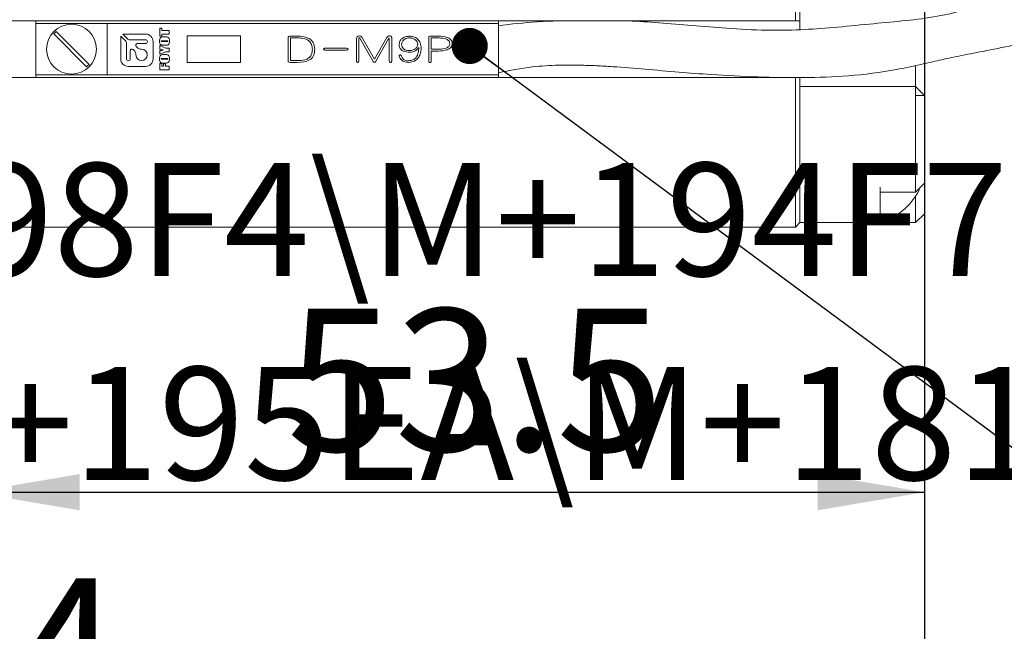
# Model space of a CAD drawing. Units: millimetres. Extents: x 0 to 665, y -1 to 558.
# Drawn here: x 225 to 253, y 127 to 144 of the extents above; entities that cross this region are included whole.
import ezdxf

# ---------------------------------------------------------------- set-up
doc = ezdxf.new("R2010")
doc.units = ezdxf.units.MM
doc.layers.add('图框', color=179, linetype='Continuous')
doc.styles.add('SLDTEXTSTYLE0', font='TXT', dxfattribs={"width": 0.7, "bigfont": 'bigfont'})
doc.styles.add('SLDTEXTSTYLE1', font='TXT', dxfattribs={"width": 0.7})
doc.dimstyles.new('SLDDIMSTYLE1', dxfattribs={"dimtxt": 4, "dimasz": 3, "dimexe": 0, "dimexo": 0.0625, "dimgap": 1, "dimtad": 2, "dimlfac": 2, "dimrnd": 1e-09, "dimzin": 12, "dimdsep": 46, "dimtxsty": 'SLDTEXTSTYLE1', "dimsah": 1, "dimcen": 0.09, "dimadec": 0, "dimazin": 3, "dimtfac": 1, "dimtofl": 0, "dimtmove": 0, "dimatfit": 3, "dimfxl": 0, "dimfrac": 2, "dimtolj": 1, "dimtzin": 12, "dimarcsym": 0})
doc.dimstyles.new('SLDDIMSTYLE3', dxfattribs={"dimtxt": 0.18, "dimasz": 1.016, "dimexe": 0, "dimexo": 0.0625, "dimgap": 0, "dimtad": 0, "dimtih": 1, "dimtoh": 1, "dimdec": 0, "dimrnd": 1e-09, "dimzin": 0, "dimdsep": 46, "dimtxsty": 'Standard', "dimblk1": 'DOT', "dimblk2": 'DOT', "dimsah": 1, "dimcen": 0.09, "dimadec": 0, "dimazin": 0, "dimtfac": 1.016, "dimtdec": 0, "dimtofl": 0, "dimtmove": 0, "dimatfit": 3, "dimldrblk": 'DOT', "dimfxl": 0, "dimfrac": 2, "dimtolj": 1, "dimtzin": 0, "dimarcsym": 0})

# ---------------------------------------------------------------- blocks, each defined once
blk = doc.blocks.new('SW_NOTE_6')
at = {"layer": '图框', "color": 0, "char_height": 3.175, "attachment_point": 1, "style": 'SLDTEXTSTYLE0'}
for s, insert in [('\\M+19396\\M+18A70\\M+19378\\M+18EF9\\M+19776\\M+198F4\\M+194F7调时\\M+18CF3', (0.457, 38.503)), ('\\M+190E6\\M+18FBC开\\M+1985A\\M+18A70\\M+19786\\M+195EA\\M+18143\\M+18DC4\\M+19770', (0.457, 32.77))]:
    blk.add_mtext(s, dxfattribs=dict(at, insert=insert))
blk = doc.blocks.new('_D_14')
at = {"layer": '图框'}
for p, q in [((250.314, 144.375), (250.314, 120.046)), ((193.314, 138.325), (193.314, 120.046)), ((250.314, 123.046), (193.314, 123.046))]:
    blk.add_line(p, q, dxfattribs=at)
for points in [[(193.314, 123.046), (196.314, 122.538), (196.314, 123.554)], [(250.314, 123.046), (247.314, 123.554), (247.314, 122.538)]]:
    blk.add_solid(points, dxfattribs=at)
at = {"layer": '图框', "insert": (218.639, 128.203), "char_height": 4, "attachment_point": 1, "style": 'SLDTEXTSTYLE1'}
blk.add_mtext('114', dxfattribs=at)
blk = doc.blocks.new('_D_15')
at = {"layer": '图框'}
for p, q in [((180.814, 152.502), (180.814, 111.402)), ((250.314, 144.375), (250.314, 111.402)), ((180.814, 114.402), (250.314, 114.402))]:
    blk.add_line(p, q, dxfattribs=at)
for centre, start, end in [((217.328, 117.046), 153.4349, 206.5651), ((213.8, 117.046), 333.4349, 26.5651)]:
    blk.add_arc(centre, 5.913, start, end, dxfattribs=at)
for points in [[(180.814, 114.402), (183.814, 113.894), (183.814, 114.91)], [(250.314, 114.402), (247.314, 114.91), (247.314, 113.894)]]:
    blk.add_solid(points, dxfattribs=at)
at = {"layer": '图框', "insert": (212.039, 119.558), "char_height": 4, "attachment_point": 1, "style": 'SLDTEXTSTYLE1'}
blk.add_mtext('139', dxfattribs=at)
blk = doc.blocks.new('_D_16')
at = {"layer": '图框'}
for p, q in [((223.564, 154.7), (223.564, 127.621)), ((250.314, 138.45), (250.314, 127.621)), ((223.564, 130.621), (250.314, 130.621))]:
    blk.add_line(p, q, dxfattribs=at)
for points in [[(223.564, 130.621), (226.564, 130.113), (226.564, 131.129)], [(250.314, 130.621), (247.314, 131.129), (247.314, 130.113)]]:
    blk.add_solid(points, dxfattribs=at)
at = {"layer": '图框', "insert": (232.387, 135.777), "char_height": 4, "attachment_point": 1, "style": 'SLDTEXTSTYLE1'}
blk.add_mtext('53.5', dxfattribs=at)
blk = doc.blocks.new('_DOT')
at = {"color": 0, "linetype": 'ByBlock', "lineweight": -2}
blk.add_line((-0.5, 0), (-1, 0), dxfattribs=at)
at = {"color": 0, "linetype": 'ByBlock', "const_width": 0.5}
blk.add_lwpolyline([(-0.25, 0, 1), (0.25, 0, 1)], format="xyb", close=True, dxfattribs=at)

msp = doc.modelspace()

# ---------------------------------------------------------------- linework, layer by layer
at = {"color": 7, "linetype": 'Continuous', "lineweight": 15}
for p, q in [((246.68936, 143.87501), (246.68936, 149.27501)), ((246.81436, 149.27501), (246.81436, 143.87501)), ((208.61436, 143.87501), (246.68936, 143.87501)), ((225.33686, 143.87501), (225.33686, 143.80001)), ((225.33686, 142.35001), (225.33686, 143.80001)), ((225.33686, 143.80001), (227.33686, 143.80001)), ((227.33686, 143.80001), (227.33686, 142.35001)), ((238.33686, 143.80001), (227.33686, 143.80001)), ((228.81658, 143.66133), (228.87619, 143.66133)), ((228.81658, 143.43855), (228.81658, 143.66133)), ((228.87619, 143.66133), (228.87619, 143.60172)), ((238.33686, 143.87501), (238.33686, 143.80001)), ((238.33686, 143.80001), (238.33686, 142.35001)), ((246.81436, 143.87501), (246.68936, 143.87501)), ((246.81436, 143.87501), (246.81436, 143.63354)), ((246.81436, 143.625), (246.81436, 143.87501)), ((225.83937, 143.50179), (226.76363, 142.57753)), ((226.83434, 142.64824), (225.91009, 143.5725)), ((227.86282, 143.30191), (227.72223, 143.4425)), ((227.72223, 143.4425), (227.72223, 142.80236)), ((228.41925, 143.49938), (227.77911, 143.49938)), ((227.77911, 143.49938), (227.9197, 143.35879)), ((228.87619, 143.43855), (228.81658, 143.43855)), ((228.87619, 143.60172), (229.08643, 143.60172)), ((228.87619, 143.49503), (228.87619, 143.43855)), ((229.08643, 143.49503), (228.87619, 143.49503)), ((228.92885, 143.41972), (228.97415, 143.41972)), ((229.08643, 143.60172), (229.08643, 143.49503)), ((231.08686, 143.45001), (229.58686, 143.45001)), ((229.58686, 143.45001), (229.58686, 142.70001)), ((231.08686, 142.70001), (231.08686, 143.45001)), ((232.42645, 143.38359), (232.42645, 142.75414)), ((232.68466, 143.44143), (232.48842, 143.44143)), ((232.49358, 143.39156), (232.68717, 143.39156)), ((232.49358, 142.75414), (232.49358, 143.39156)), ((234.34871, 143.36972), (234.34871, 142.74027)), ((234.41585, 142.74027), (234.41585, 143.37769)), ((234.44683, 143.38566), (234.81349, 142.73024)), ((234.85481, 142.78999), (234.49847, 143.41546)), ((235.20081, 143.40558), (234.85481, 142.78999)), ((234.88579, 142.72227), (235.25497, 143.38566)), ((235.27046, 143.37769), (235.27046, 142.74425)), ((235.34025, 142.74027), (235.34025, 143.39156)), ((236.38001, 143.38758), (236.38001, 142.73422)), ((236.65637, 143.44143), (236.44198, 143.44143)), ((236.4498, 143.07492), (236.4498, 143.38964)), ((236.4498, 143.38964), (236.67703, 143.38964)), ((227.88067, 142.80236), (227.88067, 143.25882)), ((227.96279, 143.34094), (228.41925, 143.34094)), ((228.1556, 143.15219), (228.20665, 143.10114)), ((228.41925, 143.23125), (228.18835, 143.23125)), ((228.63253, 142.80236), (228.63253, 143.2861)), ((228.81658, 143.17498), (228.98778, 143.10281)), ((228.81658, 143.07922), (228.81658, 143.17498)), ((229.00945, 143.31304), (228.88644, 143.31304)), ((228.88644, 143.29107), (229.01141, 143.29107)), ((228.97415, 143.18439), (228.92885, 143.18439)), ((228.98778, 143.10281), (229.08643, 143.10281)), ((229.08643, 143.10281), (229.08643, 143.0024)), ((234.07258, 143.09882), (233.4632, 143.09882)), ((227.98987, 143.03375), (227.98987, 142.80236)), ((228.12047, 143.01496), (228.06893, 143.0665)), ((228.14831, 142.91486), (228.14831, 142.94775)), ((228.27386, 143.0733), (228.30675, 143.0733)), ((228.81658, 142.93337), (228.81658, 143.02892)), ((228.98861, 143.0024), (228.81658, 142.93337)), ((229.00945, 142.81413), (228.88644, 142.81413)), ((228.92885, 142.92082), (228.97415, 142.92082)), ((229.08643, 143.0024), (228.98861, 143.0024)), ((233.4632, 143.05101), (234.07258, 143.05101)), ((236.68736, 143.07492), (236.4498, 143.07492)), ((236.4498, 142.73422), (236.4498, 143.02313)), ((236.4498, 143.02313), (236.65637, 143.02313)), ((227.93551, 142.58908), (228.41925, 142.58908)), ((228.81658, 142.66979), (228.87619, 142.66979)), ((228.81658, 142.49408), (228.81658, 142.66979)), ((228.87619, 142.66979), (228.87619, 142.60076)), ((228.87619, 142.60076), (228.92012, 142.60076)), ((228.88644, 142.79217), (229.01141, 142.79217)), ((228.92012, 142.66352), (228.9766, 142.66352)), ((228.92012, 142.60076), (228.92012, 142.66352)), ((228.97415, 142.68548), (228.92885, 142.68548)), ((228.9766, 142.66352), (228.9766, 142.60076)), ((228.9766, 142.60076), (229.08643, 142.60076)), ((229.08643, 142.60076), (229.08643, 142.49408)), ((229.58686, 142.70001), (231.08686, 142.70001)), ((232.48842, 142.70442), (232.68466, 142.70442)), ((232.70532, 142.75414), (232.49358, 142.75414)), ((250.06436, 142.02501), (250.06436, 142.60723)), ((250.31436, 142.66317), (250.31436, 141.77501)), ((208.61436, 142.27501), (246.68936, 142.27501)), ((225.33686, 142.35001), (227.33686, 142.35001)), ((225.33686, 142.35001), (225.33686, 142.27501)), ((238.33686, 142.35001), (227.33686, 142.35001)), ((229.08643, 142.49408), (228.81658, 142.49408)), ((238.33686, 142.35001), (238.33686, 142.27501)), ((246.68936, 141.82501), (246.68936, 142.27501)), ((246.68936, 142.27501), (246.81436, 142.27501)), ((246.81436, 142.27501), (246.81436, 141.82501)), ((246.81436, 142.02501), (250.06436, 142.02501)), ((250.06436, 142.02501), (250.31436, 141.77501)), ((250.06436, 141.77131), (250.06436, 142.02501)), ((246.68936, 138.07501), (246.68936, 141.82501)), ((246.81436, 141.82501), (246.81436, 138.20001)), ((246.81436, 141.77131), (246.81436, 138.20001)), ((250.06436, 141.77131), (250.31436, 141.77501)), ((250.06436, 139.19431), (250.06436, 141.77131)), ((250.31436, 141.77501), (250.31436, 139.37574)), ((250.06436, 139.05717), (250.31436, 139.30717)), ((250.31436, 139.37574), (250.31436, 139.30717)), ((250.31436, 139.30717), (250.31436, 138.70001)), ((249.06436, 139.19431), (249.06436, 138.20051)), ((249.06436, 139.05717), (250.06436, 139.05717)), ((250.06436, 139.05717), (250.06436, 139.19431)), ((250.06436, 138.70001), (250.06436, 138.94402)), ((250.16436, 139.15717), (250.16436, 139.10751)), ((250.06436, 138.20001), (250.06436, 138.70001)), ((250.31436, 138.70001), (250.31436, 138.45001)), ((250.06436, 138.20001), (250.31436, 138.45001)), ((246.81436, 138.20001), (246.68936, 138.07501)), ((249.06436, 138.20001), (246.81436, 138.20001)), ((249.06436, 138.20001), (249.06436, 138.17501)), ((250.06436, 138.20001), (249.13185, 138.20001)), ((246.68936, 138.07501), (200.43936, 138.07501))]:
    msp.add_line(p, q, dxfattribs=at)
msp.add_circle((226.33686, 143.07501), 0.7, dxfattribs=at)
for centre, radius, start, end in [((226.33686, 143.07501), 0.65546, 130.625084, 139.374916), ((227.96279, 143.40188), 0.06094, 225, 270), ((228.41925, 143.2861), 0.21328, 0, 90), ((227.81973, 143.25882), 0.06094, 0, 45), ((228.18835, 143.18494), 0.04631, 90, 225), ((228.27386, 143.16835), 0.09505, 225, 270), ((228.41925, 143.2861), 0.05484, 270, 90), ((228.03618, 143.03375), 0.04631, 45, 180), ((228.05326, 142.94775), 0.09505, 0, 45), ((228.30675, 142.91486), 0.15844, 180, 90), ((226.33686, 143.07501), 0.65546, 310.625084, 319.374916), ((227.93551, 142.80236), 0.21328, 180, 270), ((227.93527, 142.80236), 0.0546, 180, 0), ((228.41925, 142.80236), 0.21328, 270, 0), ((248.39893, 140.07501), 2.01316, 289.30157, 331.276138)]:
    msp.add_arc(centre, radius, start, end, dxfattribs=at)
for points, knots in [([(260.70929, 147.23653), (260.3027, 147.08737), (259.56368, 146.81627), (258.4866, 146.42175), (257.57818, 146.09336), (256.74241, 145.7978), (255.9269, 145.5143), (255.08275, 145.22636), (254.17917, 144.94978), (253.21935, 144.68777), (252.28299, 144.42412), (251.39167, 144.15302), (250.55901, 143.96033), (249.67082, 143.86576), (248.72435, 143.77706), (247.78131, 143.68284), (246.82253, 143.61385), (245.82927, 143.59621), (244.80975, 143.6516), (243.7986, 143.73976), (242.87459, 143.81742), (242.19988, 143.86019), (241.83727, 143.8725), (241.76338, 143.87501)], [0, 0, 0, 0, 0.07031411, 0.12780045, 0.17511628, 0.21404302, 0.25764237, 0.30078135, 0.34424101, 0.39711669, 0.45107466, 0.49547148, 0.54165283, 0.58961322, 0.63900602, 0.69442643, 0.7440683, 0.79483689, 0.85222368, 0.90107749, 0.94702636, 0.98920588, 1, 1, 1, 1]), ([(238.33686, 142.41251), (238.65317, 142.47505), (239.21233, 142.58561), (239.9823, 142.6279), (240.58459, 142.62884), (241.08956, 142.61034), (241.70477, 142.57377), (242.47817, 142.51028), (243.39994, 142.43015), (244.4582, 142.34654), (245.63011, 142.28531), (246.91266, 142.26711), (248.21183, 142.30659), (249.322, 142.45173), (250.15765, 142.63215), (250.74062, 142.76551), (251.32187, 142.89039), (251.99945, 143.02001), (252.75558, 143.16891), (253.4869, 143.35731), (254.17735, 143.56552), (254.90437, 143.80675), (255.76691, 144.0984), (256.69349, 144.40745), (257.69971, 144.76222), (258.64017, 145.10272), (259.56817, 145.44129), (260.47293, 145.77364), (261.08085, 145.99684), (261.40569, 146.1161)], [0, 0, 0, 0, 0.03935132, 0.06956416, 0.09317718, 0.1122115, 0.130669, 0.16783495, 0.20651838, 0.24380472, 0.29910135, 0.35423814, 0.40981432, 0.47010824, 0.50197698, 0.52628294, 0.55112371, 0.58236918, 0.6195927, 0.65125415, 0.67735361, 0.70988219, 0.74574475, 0.78848263, 0.82791177, 0.87485055, 0.91120789, 0.95255563, 1, 1, 1, 1]), ([(240.1268, 143.87501), (239.89213, 143.86653), (239.29059, 143.8448), (238.69817, 143.77816), (238.33686, 143.73751)], [0, 0, 0, 0, 0.3901146, 1, 1, 1, 1]), ([(228.8103, 143.30049), (228.81136, 143.31889), (228.81345, 143.35549), (228.83725, 143.40641), (228.88553, 143.42088), (228.9143, 143.42011), (228.92885, 143.41972)], [0, 0, 0, 0, 0.28195922, 0.56075342, 0.77785856, 1, 1, 1, 1]), ([(228.8103, 143.30049), (228.81136, 143.31889), (228.81345, 143.35549), (228.83725, 143.40641), (228.88553, 143.42088), (228.9143, 143.42011), (228.92885, 143.41972)], [0, 0, 0, 0, 0.28195922, 0.56075342, 0.77785856, 1, 1, 1, 1]), ([(228.97415, 143.41972), (228.99552, 143.4212), (229.02524, 143.42325), (229.05884, 143.40501), (229.07843, 143.38049), (229.09082, 143.34431), (229.09207, 143.31511), (229.0927, 143.30049)], [0, 0, 0, 0, 0.3140441, 0.43667918, 0.55983099, 0.77954985, 1, 1, 1, 1]), ([(228.97415, 143.41972), (228.99552, 143.4212), (229.02524, 143.42325), (229.05884, 143.40501), (229.07843, 143.38049), (229.09082, 143.34431), (229.09207, 143.31511), (229.0927, 143.30049)], [0, 0, 0, 0, 0.3140441, 0.43667918, 0.55983099, 0.77954985, 1, 1, 1, 1]), ([(232.48842, 143.44143), (232.47927, 143.44123), (232.46106, 143.44083), (232.43811, 143.4268), (232.42784, 143.405), (232.42692, 143.39074), (232.42645, 143.38359)], [0, 0, 0, 0, 0.28070669, 0.55883179, 0.77902632, 1, 1, 1, 1]), ([(232.48842, 143.44143), (232.47927, 143.44123), (232.46106, 143.44083), (232.43811, 143.4268), (232.42784, 143.405), (232.42692, 143.39074), (232.42645, 143.38359)], [0, 0, 0, 0, 0.28070669, 0.55883179, 0.77902632, 1, 1, 1, 1]), ([(233.17527, 143.07093), (233.17189, 143.11451), (233.16516, 143.20145), (233.09942, 143.31985), (232.93638, 143.42559), (232.78847, 143.4349), (232.68466, 143.44143)], [0, 0, 0, 0, 0.18730533, 0.3737181, 0.56047229, 1, 1, 1, 1]), ([(233.17527, 143.07093), (233.17189, 143.11451), (233.16516, 143.20145), (233.09942, 143.31985), (232.93638, 143.42559), (232.78847, 143.4349), (232.68466, 143.44143)], [0, 0, 0, 0, 0.18730533, 0.3737181, 0.56047229, 1, 1, 1, 1]), ([(232.68717, 143.39156), (232.74334, 143.3903), (232.85529, 143.38779), (233.00653, 143.32818), (233.09531, 143.20557), (233.10385, 143.11717), (233.10813, 143.07285)], [0, 0, 0, 0, 0.28123252, 0.56047675, 0.77963476, 1, 1, 1, 1]), ([(232.68717, 143.39156), (232.74334, 143.3903), (232.85529, 143.38779), (233.00653, 143.32818), (233.09531, 143.20557), (233.10385, 143.11717), (233.10813, 143.07285)], [0, 0, 0, 0, 0.28123252, 0.56047675, 0.77963476, 1, 1, 1, 1]), ([(234.49847, 143.41546), (234.49279, 143.42177), (234.48144, 143.43438), (234.44966, 143.44765), (234.41483, 143.44652), (234.38291, 143.43537), (234.35691, 143.41213), (234.35199, 143.38666), (234.34871, 143.36972)], [0, 0, 0, 0, 0.12541669, 0.25066932, 0.50048698, 0.62596082, 0.75116564, 1, 1, 1, 1]), ([(234.49847, 143.41546), (234.49279, 143.42177), (234.48144, 143.43438), (234.44966, 143.44765), (234.41483, 143.44652), (234.38291, 143.43537), (234.35691, 143.41213), (234.35199, 143.38666), (234.34871, 143.36972)], [0, 0, 0, 0, 0.12541669, 0.25066932, 0.50048698, 0.62596082, 0.75116564, 1, 1, 1, 1]), ([(234.41585, 143.37769), (234.41684, 143.3799), (234.41882, 143.3843), (234.42378, 143.38987), (234.43146, 143.3924), (234.43954, 143.39004), (234.4444, 143.38712), (234.44683, 143.38566)], [0, 0, 0, 0, 0.18716799, 0.37391556, 0.55975856, 0.77952996, 1, 1, 1, 1]), ([(235.34025, 143.39156), (235.33878, 143.39912), (235.33585, 143.41422), (235.32168, 143.43341), (235.30073, 143.44404), (235.27787, 143.44756), (235.25482, 143.44635), (235.22535, 143.43586), (235.21062, 143.41768), (235.20081, 143.40558)], [0, 0, 0, 0, 0.12530239, 0.25010821, 0.37514795, 0.50054929, 0.62593871, 0.75111467, 1, 1, 1, 1]), ([(235.34025, 143.39156), (235.33878, 143.39912), (235.33585, 143.41422), (235.32168, 143.43341), (235.30073, 143.44404), (235.27787, 143.44756), (235.25482, 143.44635), (235.22535, 143.43586), (235.21062, 143.41768), (235.20081, 143.40558)], [0, 0, 0, 0, 0.12530239, 0.25010821, 0.37514795, 0.50054929, 0.62593871, 0.75111467, 1, 1, 1, 1]), ([(235.25497, 143.38566), (235.2565, 143.38652), (235.25882, 143.38783), (235.26228, 143.38715), (235.26685, 143.38476), (235.26886, 143.38082), (235.27046, 143.37769)], [0, 0, 0, 0, 0.24922063, 0.3753612, 0.50298209, 1, 1, 1, 1]), ([(235.84021, 143.44143), (235.80129, 143.43805), (235.72358, 143.43129), (235.62697, 143.37785), (235.55919, 143.29997), (235.55029, 143.23884), (235.54585, 143.2083)], [0, 0, 0, 0, 0.280687846, 0.56048584, 0.780429806, 1, 1, 1, 1]), ([(235.84021, 143.44143), (235.80129, 143.43805), (235.72358, 143.43129), (235.62697, 143.37785), (235.55919, 143.29997), (235.55029, 143.23884), (235.54585, 143.2083)], [0, 0, 0, 0, 0.280687846, 0.56048584, 0.780429806, 1, 1, 1, 1]), ([(235.61815, 143.20432), (235.62348, 143.23431), (235.63418, 143.29445), (235.69684, 143.35678), (235.76899, 143.38766), (235.81645, 143.39164), (235.84021, 143.39362)], [0, 0, 0, 0, 0.278445226, 0.55828003, 0.778898083, 1, 1, 1, 1]), ([(235.61815, 143.20432), (235.62348, 143.23431), (235.63418, 143.29445), (235.69684, 143.35678), (235.76899, 143.38766), (235.81645, 143.39164), (235.84021, 143.39362)], [0, 0, 0, 0, 0.278445226, 0.55828003, 0.778898083, 1, 1, 1, 1]), ([(236.16556, 143.09675), (236.16158, 143.14687), (236.15366, 143.24668), (236.07165, 143.36614), (235.95773, 143.43106), (235.87939, 143.43797), (235.84021, 143.44143)], [0, 0, 0, 0, 0.28079187, 0.55914948, 0.77951005, 1, 1, 1, 1]), ([(236.16556, 143.09675), (236.16158, 143.14687), (236.15366, 143.24668), (236.07165, 143.36614), (235.95773, 143.43106), (235.87939, 143.43797), (235.84021, 143.44143)], [0, 0, 0, 0, 0.28079187, 0.55914948, 0.77951005, 1, 1, 1, 1]), ([(235.84021, 143.39362), (235.87024, 143.39026), (235.93024, 143.38355), (236.00242, 143.33893), (236.05741, 143.28211), (236.06755, 143.23552), (236.0726, 143.21228)], [0, 0, 0, 0, 0.28048301, 0.56051113, 0.780853, 1, 1, 1, 1]), ([(235.84021, 143.39362), (235.87024, 143.39026), (235.93024, 143.38355), (236.00242, 143.33893), (236.05741, 143.28211), (236.06755, 143.23552), (236.0726, 143.21228)], [0, 0, 0, 0, 0.28048301, 0.56051113, 0.780853, 1, 1, 1, 1]), ([(236.44198, 143.44143), (236.43311, 143.44115), (236.41543, 143.4406), (236.39174, 143.42967), (236.38026, 143.40861), (236.38009, 143.3946), (236.38001, 143.38758)], [0, 0, 0, 0, 0.2809914, 0.55982152, 0.77926482, 1, 1, 1, 1]), ([(236.44198, 143.44143), (236.43311, 143.44115), (236.41543, 143.4406), (236.39174, 143.42967), (236.38026, 143.40861), (236.38009, 143.3946), (236.38001, 143.38758)], [0, 0, 0, 0, 0.2809914, 0.55982152, 0.77926482, 1, 1, 1, 1]), ([(237.04104, 143.23427), (237.03891, 143.25449), (237.03467, 143.29496), (236.98502, 143.36123), (236.85988, 143.43335), (236.73783, 143.43819), (236.65637, 143.44143)], [0, 0, 0, 0, 0.12484761, 0.2499438, 0.49937125, 1, 1, 1, 1]), ([(237.04104, 143.23427), (237.03891, 143.25449), (237.03467, 143.29496), (236.98502, 143.36123), (236.85988, 143.43335), (236.73783, 143.43819), (236.65637, 143.44143)], [0, 0, 0, 0, 0.12484761, 0.2499438, 0.49937125, 1, 1, 1, 1]), ([(236.67703, 143.38964), (236.738, 143.3856), (236.82939, 143.37953), (236.92659, 143.32961), (236.96434, 143.27972), (236.96904, 143.24942), (236.97139, 143.23427)], [0, 0, 0, 0, 0.50027235, 0.74994161, 0.87496236, 1, 1, 1, 1]), ([(236.67703, 143.38964), (236.738, 143.3856), (236.82939, 143.37953), (236.92659, 143.32961), (236.96434, 143.27972), (236.96904, 143.24942), (236.97139, 143.23427)], [0, 0, 0, 0, 0.50027235, 0.74994161, 0.87496236, 1, 1, 1, 1]), ([(228.92885, 143.18439), (228.90783, 143.18301), (228.8786, 143.1811), (228.84477, 143.19776), (228.82477, 143.22153), (228.81223, 143.25721), (228.81094, 143.28605), (228.8103, 143.30049)], [0, 0, 0, 0, 0.31419967, 0.43686504, 0.56000856, 0.77959861, 1, 1, 1, 1]), ([(228.92885, 143.18439), (228.90783, 143.18301), (228.8786, 143.1811), (228.84477, 143.19776), (228.82477, 143.22153), (228.81223, 143.25721), (228.81094, 143.28605), (228.8103, 143.30049)], [0, 0, 0, 0, 0.31419967, 0.43686504, 0.56000856, 0.77959861, 1, 1, 1, 1]), ([(228.88644, 143.31304), (228.88092, 143.31295), (228.87402, 143.31285), (228.86581, 143.31155), (228.86219, 143.30914), (228.86066, 143.30511), (228.86056, 143.30236), (228.8605, 143.30098)], [0, 0, 0, 0, 0.5009659, 0.6261512, 0.74991074, 0.87475838, 1, 1, 1, 1]), ([(228.8605, 143.30098), (228.86062, 143.29968), (228.86085, 143.29708), (228.86297, 143.29343), (228.86691, 143.29226), (228.8746, 143.29111), (228.88118, 143.29109), (228.88644, 143.29107)], [0, 0, 0, 0, 0.1249718, 0.24963485, 0.37385456, 0.49906561, 1, 1, 1, 1]), ([(229.0927, 143.30049), (229.09174, 143.28229), (229.08984, 143.2461), (229.06504, 143.19605), (229.01691, 143.18348), (228.9885, 143.18408), (228.97415, 143.18439)], [0, 0, 0, 0, 0.28186588, 0.56037593, 0.77791781, 1, 1, 1, 1]), ([(229.0927, 143.30049), (229.09174, 143.28229), (229.08984, 143.2461), (229.06504, 143.19605), (229.01691, 143.18348), (228.9885, 143.18408), (228.97415, 143.18439)], [0, 0, 0, 0, 0.28186588, 0.56037593, 0.77791781, 1, 1, 1, 1]), ([(229.0425, 143.30024), (229.04243, 143.30193), (229.04229, 143.30529), (229.03969, 143.31007), (229.03467, 143.31176), (229.0247, 143.31292), (229.01623, 143.31299), (229.00945, 143.31304)], [0, 0, 0, 0, 0.12505325, 0.24934766, 0.37358906, 0.49884286, 1, 1, 1, 1]), ([(229.0425, 143.30024), (229.04243, 143.30193), (229.04229, 143.30529), (229.03969, 143.31007), (229.03467, 143.31176), (229.0247, 143.31292), (229.01623, 143.31299), (229.00945, 143.31304)], [0, 0, 0, 0, 0.12505325, 0.24934766, 0.37358906, 0.49884286, 1, 1, 1, 1]), ([(229.01141, 143.29107), (229.01736, 143.29123), (229.02627, 143.29147), (229.03632, 143.2917), (229.0403, 143.29395), (229.04212, 143.29645), (229.04235, 143.29873), (229.0425, 143.30024)], [0, 0, 0, 0, 0.50080389, 0.75064798, 0.81318124, 0.8757184, 1, 1, 1, 1]), ([(233.4632, 143.09882), (233.45487, 143.09786), (233.44238, 143.09643), (233.42933, 143.08861), (233.42511, 143.08118), (233.42426, 143.07489), (233.42508, 143.06857), (233.42942, 143.06124), (233.44224, 143.05312), (233.45481, 143.05186), (233.4632, 143.05101)], [0, 0, 0, 0, 0.25005216, 0.37474008, 0.43726578, 0.49994764, 0.56261318, 0.62513655, 0.74978118, 1, 1, 1, 1]), ([(233.4632, 143.09882), (233.45487, 143.09786), (233.44238, 143.09643), (233.42933, 143.08861), (233.42511, 143.08118), (233.42426, 143.07489), (233.42508, 143.06857), (233.42942, 143.06124), (233.44224, 143.05312), (233.45481, 143.05186), (233.4632, 143.05101)], [0, 0, 0, 0, 0.25005216, 0.37474008, 0.43726578, 0.49994764, 0.56261318, 0.62513655, 0.74978118, 1, 1, 1, 1]), ([(234.07258, 143.05101), (234.08098, 143.05188), (234.09357, 143.05317), (234.10648, 143.0612), (234.11085, 143.06856), (234.11167, 143.07489), (234.11082, 143.0812), (234.10658, 143.08865), (234.09343, 143.09638), (234.08093, 143.09784), (234.07258, 143.09882)], [0, 0, 0, 0, 0.25025671, 0.37484943, 0.43737471, 0.50005086, 0.56274376, 0.62527066, 0.74991238, 1, 1, 1, 1]), ([(234.07258, 143.05101), (234.08098, 143.05188), (234.09357, 143.05317), (234.10648, 143.0612), (234.11085, 143.06856), (234.11167, 143.07489), (234.11082, 143.0812), (234.10658, 143.08865), (234.09343, 143.09638), (234.08093, 143.09784), (234.07258, 143.09882)], [0, 0, 0, 0, 0.25025671, 0.37484943, 0.43737471, 0.50005086, 0.56274376, 0.62527066, 0.74991238, 1, 1, 1, 1]), ([(235.54585, 143.2083), (235.54834, 143.18214), (235.55333, 143.12988), (235.59875, 143.06297), (235.69429, 142.99843), (235.7831, 142.99187), (235.84538, 142.98727)], [0, 0, 0, 0, 0.187013926, 0.373573081, 0.560707409, 1, 1, 1, 1]), ([(235.54585, 143.2083), (235.54834, 143.18214), (235.55333, 143.12988), (235.59875, 143.06297), (235.69429, 142.99843), (235.7831, 142.99187), (235.84538, 142.98727)], [0, 0, 0, 0, 0.187013926, 0.373573081, 0.560707409, 1, 1, 1, 1]), ([(235.84021, 143.03301), (235.81089, 143.0351), (235.75228, 143.03929), (235.67628, 143.07427), (235.62573, 143.1347), (235.62068, 143.18108), (235.61815, 143.20432)], [0, 0, 0, 0, 0.28065522, 0.56090903, 0.77998275, 1, 1, 1, 1]), ([(235.84021, 143.03301), (235.81089, 143.0351), (235.75228, 143.03929), (235.67628, 143.07427), (235.62573, 143.1347), (235.62068, 143.18108), (235.61815, 143.20432)], [0, 0, 0, 0, 0.28065522, 0.56090903, 0.77998275, 1, 1, 1, 1]), ([(236.10108, 143.12272), (236.09816, 143.07354), (236.09235, 142.97552), (236.03794, 142.8457), (235.93571, 142.76195), (235.85822, 142.7528), (235.81955, 142.74824)], [0, 0, 0, 0, 0.28130498, 0.56063953, 0.780723, 1, 1, 1, 1]), ([(236.10108, 143.12272), (236.09816, 143.07354), (236.09235, 142.97552), (236.03794, 142.8457), (235.93571, 142.76195), (235.85822, 142.7528), (235.81955, 142.74824)], [0, 0, 0, 0, 0.28130498, 0.56063953, 0.780723, 1, 1, 1, 1]), ([(235.81955, 142.70442), (235.87494, 142.71076), (235.98551, 142.72341), (236.09949, 142.83745), (236.15645, 142.96743), (236.16252, 143.05363), (236.16556, 143.09675)], [0, 0, 0, 0, 0.27972559, 0.55833919, 0.77901539, 1, 1, 1, 1]), ([(235.81955, 142.70442), (235.87494, 142.71076), (235.98551, 142.72341), (236.09949, 142.83745), (236.15645, 142.96743), (236.16252, 143.05363), (236.16556, 143.09675)], [0, 0, 0, 0, 0.27972559, 0.55833919, 0.77901539, 1, 1, 1, 1]), ([(236.0726, 143.21228), (236.06517, 143.18305), (236.05025, 143.1243), (235.96424, 143.05092), (235.8872, 143.0398), (235.84021, 143.03301)], [0, 0, 0, 0, 0.27876163, 0.56009058, 1, 1, 1, 1]), ([(236.0726, 143.21228), (236.06517, 143.18305), (236.05025, 143.1243), (235.96424, 143.05092), (235.8872, 143.0398), (235.84021, 143.03301)], [0, 0, 0, 0, 0.27876163, 0.56009058, 1, 1, 1, 1]), ([(235.84538, 142.98727), (235.90266, 142.99572), (236.00498, 143.0108), (236.07171, 143.08851), (236.10108, 143.12272)], [0, 0, 0, 0, 0.5598038, 1, 1, 1, 1]), ([(235.84538, 142.98727), (235.90266, 142.99572), (236.00498, 143.0108), (236.07171, 143.08851), (236.10108, 143.12272)], [0, 0, 0, 0, 0.5598038, 1, 1, 1, 1]), ([(236.65637, 143.02313), (236.73815, 143.02706), (236.86058, 143.03295), (236.99171, 143.10172), (237.03631, 143.1729), (237.03946, 143.2138), (237.04104, 143.23427)], [0, 0, 0, 0, 0.50089606, 0.74982137, 0.87482158, 1, 1, 1, 1]), ([(236.65637, 143.02313), (236.73815, 143.02706), (236.86058, 143.03295), (236.99171, 143.10172), (237.03631, 143.1729), (237.03946, 143.2138), (237.04104, 143.23427)], [0, 0, 0, 0, 0.50089606, 0.74982137, 0.87482158, 1, 1, 1, 1]), ([(236.97139, 143.23427), (236.96954, 143.21925), (236.96584, 143.18924), (236.93354, 143.13667), (236.83822, 143.08314), (236.74775, 143.07821), (236.68736, 143.07492)], [0, 0, 0, 0, 0.1253982, 0.25058085, 0.49979299, 1, 1, 1, 1]), ([(236.97139, 143.23427), (236.96954, 143.21925), (236.96584, 143.18924), (236.93354, 143.13667), (236.83822, 143.08314), (236.74775, 143.07821), (236.68736, 143.07492)], [0, 0, 0, 0, 0.1253982, 0.25058085, 0.49979299, 1, 1, 1, 1]), ([(228.8103, 142.80158), (228.81136, 142.81998), (228.81345, 142.85658), (228.83725, 142.9075), (228.88553, 142.92197), (228.9143, 142.9212), (228.92885, 142.92082)], [0, 0, 0, 0, 0.281959218, 0.560753424, 0.777858564, 1, 1, 1, 1]), ([(228.8103, 142.80158), (228.81136, 142.81998), (228.81345, 142.85658), (228.83725, 142.9075), (228.88553, 142.92197), (228.9143, 142.9212), (228.92885, 142.92082)], [0, 0, 0, 0, 0.281959218, 0.560753424, 0.777858564, 1, 1, 1, 1]), ([(228.92341, 143.05329), (228.90339, 143.0578), (228.86763, 143.06585), (228.83218, 143.07514), (228.81658, 143.07922)], [0, 0, 0, 0, 0.55998623, 1, 1, 1, 1]), ([(228.92341, 143.05329), (228.90339, 143.0578), (228.86763, 143.06585), (228.83218, 143.07514), (228.81658, 143.07922)], [0, 0, 0, 0, 0.55998623, 1, 1, 1, 1]), ([(228.81658, 143.02892), (228.82858, 143.03216), (228.84834, 143.0375), (228.87602, 143.04435), (228.89951, 143.04991), (228.91544, 143.05216), (228.92341, 143.05329)], [0, 0, 0, 0, 0.340046399, 0.56007769, 0.780095855, 1, 1, 1, 1]), ([(228.81658, 143.02892), (228.82858, 143.03216), (228.84834, 143.0375), (228.87602, 143.04435), (228.89951, 143.04991), (228.91544, 143.05216), (228.92341, 143.05329)], [0, 0, 0, 0, 0.340046399, 0.56007769, 0.780095855, 1, 1, 1, 1]), ([(228.88644, 142.81413), (228.88092, 142.81405), (228.87402, 142.81394), (228.86581, 142.81264), (228.86219, 142.81023), (228.86066, 142.8062), (228.86056, 142.80345), (228.8605, 142.80207)], [0, 0, 0, 0, 0.5009659, 0.6261512, 0.74991074, 0.87475838, 1, 1, 1, 1]), ([(228.97415, 142.92082), (228.99552, 142.92229), (229.02524, 142.92434), (229.05884, 142.9061), (229.07843, 142.88159), (229.09082, 142.84541), (229.09207, 142.8162), (229.0927, 142.80158)], [0, 0, 0, 0, 0.3140441, 0.43667918, 0.55983099, 0.77954985, 1, 1, 1, 1]), ([(228.97415, 142.92082), (228.99552, 142.92229), (229.02524, 142.92434), (229.05884, 142.9061), (229.07843, 142.88159), (229.09082, 142.84541), (229.09207, 142.8162), (229.0927, 142.80158)], [0, 0, 0, 0, 0.3140441, 0.43667918, 0.55983099, 0.77954985, 1, 1, 1, 1]), ([(229.0425, 142.80133), (229.04243, 142.80302), (229.04229, 142.80638), (229.03969, 142.81116), (229.03467, 142.81285), (229.0247, 142.81401), (229.01623, 142.81408), (229.00945, 142.81413)], [0, 0, 0, 0, 0.12505325, 0.24934766, 0.37358906, 0.49884286, 1, 1, 1, 1]), ([(229.0425, 142.80133), (229.04243, 142.80302), (229.04229, 142.80638), (229.03969, 142.81116), (229.03467, 142.81285), (229.0247, 142.81401), (229.01623, 142.81408), (229.00945, 142.81413)], [0, 0, 0, 0, 0.12505325, 0.24934766, 0.37358906, 0.49884286, 1, 1, 1, 1]), ([(232.68466, 142.70442), (232.80608, 142.70829), (232.95807, 142.71314), (233.10014, 142.82126), (233.16504, 142.92214), (233.17118, 143.01145), (233.17527, 143.07093)], [0, 0, 0, 0, 0.49871152, 0.62423684, 0.74974366, 1, 1, 1, 1]), ([(232.68466, 142.70442), (232.80608, 142.70829), (232.95807, 142.71314), (233.10014, 142.82126), (233.16504, 142.92214), (233.17118, 143.01145), (233.17527, 143.07093)], [0, 0, 0, 0, 0.49871152, 0.62423684, 0.74974366, 1, 1, 1, 1]), ([(233.10813, 143.07285), (233.10617, 143.03596), (233.10224, 142.96235), (233.05266, 142.85982), (232.92071, 142.7604), (232.79413, 142.75672), (232.70532, 142.75414)], [0, 0, 0, 0, 0.1875237, 0.37426764, 0.56097826, 1, 1, 1, 1]), ([(233.10813, 143.07285), (233.10617, 143.03596), (233.10224, 142.96235), (233.05266, 142.85982), (232.92071, 142.7604), (232.79413, 142.75672), (232.70532, 142.75414)], [0, 0, 0, 0, 0.1875237, 0.37426764, 0.56097826, 1, 1, 1, 1]), ([(235.61298, 142.88959), (235.61117, 142.89343), (235.60756, 142.90108), (235.59729, 142.9092), (235.58481, 142.91222), (235.57216, 142.91148), (235.55988, 142.90793), (235.55026, 142.89888), (235.54707, 142.8862), (235.54802, 142.87784), (235.5485, 142.87366)], [0, 0, 0, 0, 0.12533154, 0.25019995, 0.37499923, 0.50041047, 0.6255805, 0.74965458, 0.8745176, 1, 1, 1, 1]), ([(235.61298, 142.88959), (235.61117, 142.89343), (235.60756, 142.90108), (235.59729, 142.9092), (235.58481, 142.91222), (235.57216, 142.91148), (235.55988, 142.90793), (235.55026, 142.89888), (235.54707, 142.8862), (235.54802, 142.87784), (235.5485, 142.87366)], [0, 0, 0, 0, 0.12533154, 0.25019995, 0.37499923, 0.50041047, 0.6255805, 0.74965458, 0.8745176, 1, 1, 1, 1]), ([(235.5485, 142.87366), (235.56082, 142.84341), (235.58544, 142.78297), (235.68439, 142.71262), (235.76827, 142.70753), (235.81955, 142.70442)], [0, 0, 0, 0, 0.28024733, 0.55994163, 1, 1, 1, 1]), ([(235.5485, 142.87366), (235.56082, 142.84341), (235.58544, 142.78297), (235.68439, 142.71262), (235.76827, 142.70753), (235.81955, 142.70442)], [0, 0, 0, 0, 0.28024733, 0.55994163, 1, 1, 1, 1]), ([(235.81955, 142.74824), (235.79388, 142.74954), (235.74268, 142.75214), (235.67578, 142.78155), (235.62943, 142.83106), (235.61846, 142.87009), (235.61298, 142.88959)], [0, 0, 0, 0, 0.28084379, 0.56016339, 0.78013107, 1, 1, 1, 1]), ([(235.81955, 142.74824), (235.79388, 142.74954), (235.74268, 142.75214), (235.67578, 142.78155), (235.62943, 142.83106), (235.61846, 142.87009), (235.61298, 142.88959)], [0, 0, 0, 0, 0.28084379, 0.56016339, 0.78013107, 1, 1, 1, 1]), ([(228.92885, 142.68548), (228.90783, 142.6841), (228.8786, 142.68219), (228.84477, 142.69885), (228.82477, 142.72262), (228.81223, 142.75831), (228.81094, 142.78714), (228.8103, 142.80158)], [0, 0, 0, 0, 0.31419967, 0.43686504, 0.56000856, 0.77959861, 1, 1, 1, 1]), ([(228.92885, 142.68548), (228.90783, 142.6841), (228.8786, 142.68219), (228.84477, 142.69885), (228.82477, 142.72262), (228.81223, 142.75831), (228.81094, 142.78714), (228.8103, 142.80158)], [0, 0, 0, 0, 0.31419967, 0.43686504, 0.56000856, 0.77959861, 1, 1, 1, 1]), ([(228.8605, 142.80207), (228.86062, 142.80077), (228.86085, 142.79817), (228.86297, 142.79452), (228.86691, 142.79336), (228.8746, 142.7922), (228.88118, 142.79218), (228.88644, 142.79217)], [0, 0, 0, 0, 0.1249718, 0.24963485, 0.37385456, 0.49906561, 1, 1, 1, 1]), ([(229.0927, 142.80158), (229.09174, 142.78338), (229.08984, 142.74719), (229.06504, 142.69714), (229.01691, 142.68457), (228.9885, 142.68517), (228.97415, 142.68548)], [0, 0, 0, 0, 0.28186588, 0.56037593, 0.77791781, 1, 1, 1, 1]), ([(229.0927, 142.80158), (229.09174, 142.78338), (229.08984, 142.74719), (229.06504, 142.69714), (229.01691, 142.68457), (228.9885, 142.68517), (228.97415, 142.68548)], [0, 0, 0, 0, 0.28186588, 0.56037593, 0.77791781, 1, 1, 1, 1]), ([(229.01141, 142.79217), (229.01736, 142.79232), (229.02627, 142.79256), (229.03632, 142.79279), (229.0403, 142.79504), (229.04212, 142.79754), (229.04235, 142.79982), (229.0425, 142.80133)], [0, 0, 0, 0, 0.50080389, 0.75064798, 0.81318124, 0.8757184, 1, 1, 1, 1]), ([(232.42645, 142.75414), (232.4265, 142.74634), (232.42657, 142.73463), (232.43475, 142.72124), (232.45291, 142.70673), (232.47266, 142.70544), (232.48842, 142.70442)], [0, 0, 0, 0, 0.25022866, 0.37578569, 0.50177634, 1, 1, 1, 1]), ([(232.42645, 142.75414), (232.4265, 142.74634), (232.42657, 142.73463), (232.43475, 142.72124), (232.45291, 142.70673), (232.47266, 142.70544), (232.48842, 142.70442)], [0, 0, 0, 0, 0.25022866, 0.37578569, 0.50177634, 1, 1, 1, 1]), ([(234.34871, 142.74027), (234.35026, 142.73072), (234.35258, 142.71639), (234.36769, 142.70365), (234.38195, 142.70162), (234.3961, 142.70399), (234.41129, 142.71652), (234.41402, 142.73077), (234.41585, 142.74027)], [0, 0, 0, 0, 0.24958105, 0.37439671, 0.49975925, 0.62508369, 0.75008269, 1, 1, 1, 1]), ([(234.34871, 142.74027), (234.35026, 142.73072), (234.35258, 142.71639), (234.36769, 142.70365), (234.38195, 142.70162), (234.3961, 142.70399), (234.41129, 142.71652), (234.41402, 142.73077), (234.41585, 142.74027)], [0, 0, 0, 0, 0.24958105, 0.37439671, 0.49975925, 0.62508369, 0.75008269, 1, 1, 1, 1]), ([(234.81349, 142.73024), (234.81871, 142.72405), (234.8291, 142.71175), (234.85128, 142.70192), (234.87214, 142.70892), (234.88123, 142.71781), (234.88579, 142.72227)], [0, 0, 0, 0, 0.281310644, 0.559381564, 0.778993352, 1, 1, 1, 1]), ([(234.81349, 142.73024), (234.81871, 142.72405), (234.8291, 142.71175), (234.85128, 142.70192), (234.87214, 142.70892), (234.88123, 142.71781), (234.88579, 142.72227)], [0, 0, 0, 0, 0.281310644, 0.559381564, 0.778993352, 1, 1, 1, 1]), ([(235.27046, 142.74425), (235.27187, 142.73429), (235.27399, 142.71935), (235.2885, 142.70468), (235.30336, 142.70152), (235.31826, 142.70339), (235.33082, 142.71226), (235.33765, 142.72574), (235.33938, 142.73542), (235.34025, 142.74027)], [0, 0, 0, 0, 0.249571707, 0.374231906, 0.499010695, 0.624277877, 0.749078707, 0.874357484, 1, 1, 1, 1]), ([(235.27046, 142.74425), (235.27187, 142.73429), (235.27399, 142.71935), (235.2885, 142.70468), (235.30336, 142.70152), (235.31826, 142.70339), (235.33082, 142.71226), (235.33765, 142.72574), (235.33938, 142.73542), (235.34025, 142.74027)], [0, 0, 0, 0, 0.249571707, 0.374231906, 0.499010695, 0.624277877, 0.749078707, 0.874357484, 1, 1, 1, 1]), ([(236.38001, 142.73422), (236.38066, 142.72948), (236.38197, 142.72002), (236.38823, 142.70678), (236.40008, 142.69767), (236.41456, 142.69576), (236.42898, 142.69796), (236.44078, 142.70705), (236.44733, 142.7201), (236.44898, 142.72951), (236.4498, 142.73422)], [0, 0, 0, 0, 0.12544305, 0.25057491, 0.37500364, 0.49996343, 0.6248924, 0.74950426, 0.87460086, 1, 1, 1, 1]), ([(236.38001, 142.73422), (236.38066, 142.72948), (236.38197, 142.72002), (236.38823, 142.70678), (236.40008, 142.69767), (236.41456, 142.69576), (236.42898, 142.69796), (236.44078, 142.70705), (236.44733, 142.7201), (236.44898, 142.72951), (236.4498, 142.73422)], [0, 0, 0, 0, 0.12544305, 0.25057491, 0.37500364, 0.49996343, 0.6248924, 0.74950426, 0.87460086, 1, 1, 1, 1])]:
    msp.add_open_spline(points, degree=3, knots=knots, dxfattribs=at)

# ---------------------------------------------------------------- block references
at = {"layer": '图框'}
msp.add_blockref('SW_NOTE_6', (114.38673, 101.37152), dxfattribs=at)

# ---------------------------------------------------------------- dimensions: what is measured, and where the dimension line sits
for base, p1, p2, picture, middle in [((250.31436, 130.62055), (223.56436, 154.70001), (250.31436, 138.45001), '_D_16', (236.93936, 130.62055)), ((193.31436, 123.04627), (250.31436, 144.37501), (193.31436, 138.32501), '_D_14', (221.81436, 123.04627))]:
    dim = msp.add_linear_dim(base=base, p1=p1, p2=p2, angle=0, dimstyle='SLDDIMSTYLE1', dxfattribs=at)
    dim.commit()
    dim.dimension.update_dxf_attribs({"geometry": picture, "text_midpoint": middle, "dimtype": 160})
dim = msp.add_linear_dim(base=(250.31436, 114.40171), p1=(180.81436, 152.50205), p2=(250.31436, 144.37501), text='(<>)', dimstyle='SLDDIMSTYLE1', dxfattribs=at)
dim.commit()
dim.dimension.update_dxf_attribs({"geometry": '_D_15', "text_midpoint": (215.56436, 114.40171), "dimtype": 160})

# ---------------------------------------------------------------- leaders
msp.add_leader([(237.53151, 143.16447), (259.53236, 126.88285)], dimstyle='SLDDIMSTYLE3', dxfattribs=at)

doc.saveas('drawing.dxf')
